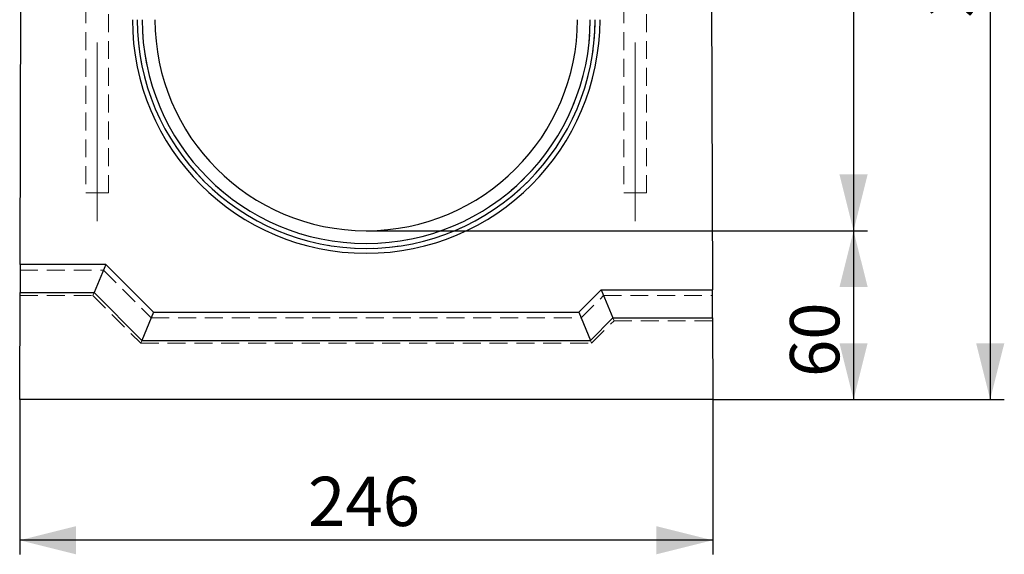
# Model space of a CAD drawing. Units: millimetres. Extents: x 0 to 507, y -3 to 297.
# Drawn here: x 303 to 373, y 164 to 202 of the extents above; entities that cross this region are included whole.
import ezdxf

# ---------------------------------------------------------------- set-up
doc = ezdxf.new("R2010")
doc.units = ezdxf.units.MM
doc.linetypes.add('CENTERX2', pattern=[20.32, 12.7, -2.54, 2.54, -2.54])
doc.linetypes.add('HIDDEN', pattern=[1.905, 1.27, -0.635])
doc.layers.add('FORMAT', color=7, linetype='Continuous')
doc.styles.add('SLDTEXTSTYLE2', font='TXT', dxfattribs={"width": 0.75})
doc.dimstyles.new('SLDDIMSTYLE1', dxfattribs={"dimtxt": 3.5, "dimasz": 4, "dimexe": 0, "dimexo": 0.0625, "dimgap": 0.875, "dimtad": 2, "dimlfac": 5, "dimrnd": 1e-09, "dimzin": 12, "dimdsep": 46, "dimtxsty": 'SLDTEXTSTYLE2', "dimsah": 1, "dimcen": 0.09, "dimadec": 0, "dimazin": 3, "dimtfac": 1, "dimtofl": 0, "dimtmove": 0, "dimatfit": 3, "dimfxl": 0, "dimfrac": 2, "dimtolj": 1, "dimtzin": 12, "dimarcsym": 0})

# ---------------------------------------------------------------- blocks, each defined once
blk = doc.blocks.new('_D_5')
at = {"layer": 'FORMAT'}
for p, q in [((303.485, 174.678), (303.485, 163.678)), ((352.685, 174.678), (352.685, 163.678)), ((352.685, 164.678), (303.485, 164.678))]:
    blk.add_line(p, q, dxfattribs=at)
for points in [[(303.485, 164.678), (307.485, 163.678), (307.485, 165.678)], [(352.685, 164.678), (348.685, 165.678), (348.685, 163.678)]]:
    blk.add_solid(points, dxfattribs=at)
at = {"layer": 'FORMAT', "insert": (323.955, 169.19, -100.88), "char_height": 3.5, "attachment_point": 1, "style": 'SLDTEXTSTYLE2'}
blk.add_mtext('246', dxfattribs=at)
blk = doc.blocks.new('_D_10')
at = {"layer": 'FORMAT'}
for p, q in [((347.885, 237.678), (363.685, 237.678)), ((362.685, 237.678), (362.685, 186.678)), ((328.085, 186.678), (363.685, 186.678))]:
    blk.add_line(p, q, dxfattribs=at)
for points in [[(362.685, 237.678), (361.685, 233.678), (363.685, 233.678)], [(362.685, 186.678), (363.685, 190.678), (361.685, 190.678)]]:
    blk.add_solid(points, dxfattribs=at)
at = {"layer": 'FORMAT', "insert": (358.174, 204.077, -100.88), "char_height": 3.5, "attachment_point": 1, "rotation": 90, "style": 'SLDTEXTSTYLE2'}
blk.add_mtext('255', dxfattribs=at)
blk = doc.blocks.new('_D_11')
at = {"layer": 'FORMAT'}
for p, q in [((328.085, 186.678), (363.685, 186.678)), ((362.685, 186.678), (362.685, 174.678)), ((352.685, 174.678), (363.685, 174.678))]:
    blk.add_line(p, q, dxfattribs=at)
for points in [[(362.685, 186.678), (361.685, 182.678), (363.685, 182.678)], [(362.685, 174.678), (363.685, 178.678), (361.685, 178.678)]]:
    blk.add_solid(points, dxfattribs=at)
at = {"layer": 'FORMAT', "insert": (358.174, 176.281, -100.88), "char_height": 3.5, "attachment_point": 1, "rotation": 90, "style": 'SLDTEXTSTYLE2'}
blk.add_mtext('60', dxfattribs=at)
blk = doc.blocks.new('_D_12')
at = {"layer": 'FORMAT'}
for p, q in [((347.885, 242.678), (373.388, 242.678)), ((372.388, 242.678), (372.388, 174.678)), ((352.685, 174.678), (373.388, 174.678))]:
    blk.add_line(p, q, dxfattribs=at)
for points in [[(372.388, 242.678), (371.388, 238.678), (373.388, 238.678)], [(372.388, 174.678), (373.388, 178.678), (371.388, 178.678)]]:
    blk.add_solid(points, dxfattribs=at)
at = {"layer": 'FORMAT', "insert": (367.876, 201.824, -100.88), "char_height": 3.5, "attachment_point": 1, "rotation": 90, "style": 'SLDTEXTSTYLE2'}
blk.add_mtext('340', dxfattribs=at)

msp = doc.modelspace()

# ---------------------------------------------------------------- linework, layer by layer
at = {"color": 7, "linetype": 'Continuous', "lineweight": 30}
for p, q in [((303.5141, 184.2783), (303.667, 235.524)), ((352.5038, 235.524), (352.6621, 182.4783)), ((303.5141, 184.2783), (303.5081, 182.2783)), ((309.5967, 184.2783), (303.5141, 184.2783)), ((309.5967, 184.2783), (308.7682, 182.2783)), ((309.5967, 184.2783), (312.9967, 180.8783)), ((343.1741, 180.8783), (344.7741, 182.4783)), ((344.7741, 182.4783), (352.6621, 182.4783)), ((344.7741, 182.4783), (345.6026, 180.4783)), ((352.6681, 180.4783), (352.6621, 182.4783)), ((303.4854, 174.6783), (303.5081, 182.2783)), ((303.5081, 182.2783), (308.7682, 182.2783)), ((308.7682, 182.2783), (312.1682, 178.8783)), ((312.9967, 180.8783), (312.1682, 178.8783)), ((312.9967, 180.8783), (343.1741, 180.8783)), ((343.1741, 180.8783), (344.0026, 178.8783)), ((344.0026, 178.8783), (345.6026, 180.4783)), ((345.6026, 180.4783), (352.6681, 180.4783)), ((352.6681, 180.4783), (352.6854, 174.6783)), ((312.1682, 178.8783), (344.0026, 178.8783)), ((352.6854, 174.6783), (303.4854, 174.6783))]:
    msp.add_line(p, q, dxfattribs=at)
at = {"color": 7, "linetype": 'HIDDEN', "lineweight": 0}
for p, q in [((308.1854, 229.3632), (308.1854, 189.3632)), ((309.7854, 189.3632), (309.7854, 229.3632)), ((346.3854, 229.3632), (346.3854, 189.3632)), ((347.9854, 189.3632), (347.9854, 229.3632)), ((308.1854, 189.3632), (308.7908, 189.3632)), ((308.7908, 189.3632), (309.7854, 189.3632)), ((346.3854, 189.3632), (346.9908, 189.3632)), ((346.9908, 189.3632), (347.9854, 189.3632)), ((303.5129, 183.8783), (309.431, 183.8783)), ((309.431, 183.8783), (312.831, 180.4783)), ((303.5075, 182.0783), (308.6854, 182.0783)), ((308.7682, 182.2783), (308.6854, 182.0783)), ((308.6854, 182.0783), (312.0854, 178.6783)), ((343.3398, 180.4783), (344.9398, 182.0783)), ((344.9398, 182.0783), (352.6633, 182.0783)), ((312.831, 180.4783), (343.3398, 180.4783)), ((345.6026, 180.4783), (345.6854, 180.2783)), ((344.0854, 178.6783), (345.6854, 180.2783)), ((345.6854, 180.2783), (352.6687, 180.2783)), ((312.1682, 178.8783), (312.0854, 178.6783)), ((312.0854, 178.6783), (344.0854, 178.6783)), ((344.0026, 178.8783), (344.0854, 178.6783))]:
    msp.add_line(p, q, dxfattribs=at)
at = {"color": 7, "linetype": 'Continuous', "lineweight": 30}
for radius in [16.6, 16.2536, 15.9072, 15]:
    msp.add_arc((328.0854, 201.6783), radius, 180, 0, dxfattribs=at)
at = {"color": 7, "linetype": 'HIDDEN', "lineweight": 0}
for radius in [16.2536, 15.9072]:
    msp.add_arc((328.0854, 201.6783), radius, 180, 0, dxfattribs=at)
at = {"layer": 'FORMAT', "linetype": 'CENTERX2', "lineweight": 0}
for p, q in [((308.9854, 187.3632), (308.9854, 231.3632)), ((347.1854, 187.3632), (347.1854, 231.3632))]:
    msp.add_line(p, q, dxfattribs=at)

# ---------------------------------------------------------------- dimensions: what is measured, and where the dimension line sits
at = {"layer": 'FORMAT'}
for base, p1, p2, picture, middle in [((372.3882, 174.6783), (347.8854, 242.6783), (352.6854, 174.6783), '_D_12', (372.3882, 207.1254)), ((362.6854, 186.6783), (347.8854, 237.6783), (328.0854, 186.6783), '_D_10', (362.6854, 209.3782)), ((362.6854, 174.6783), (328.0854, 186.6783), (352.6854, 174.6783), '_D_11', (362.6854, 180.2893))]:
    dim = msp.add_linear_dim(base=base, p1=p1, p2=p2, angle=90, dimstyle='SLDDIMSTYLE1', dxfattribs=at)
    dim.commit()
    dim.dimension.update_dxf_attribs({"geometry": picture, "text_midpoint": middle, "dimtype": 160})
dim = msp.add_linear_dim(base=(303.4854, 164.6783), p1=(352.6854, 174.6783), p2=(303.4854, 174.6783), dimstyle='SLDDIMSTYLE1', dxfattribs=at)
dim.commit()
dim.dimension.update_dxf_attribs({"geometry": '_D_5', "text_midpoint": (329.2561, 164.6783), "dimtype": 160})

doc.saveas('drawing.dxf')
